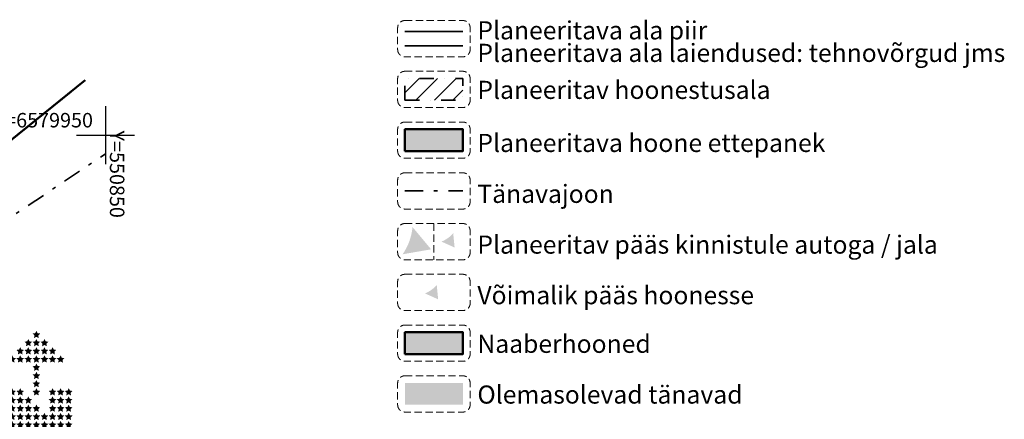
# Model space of a CAD drawing. Units: millimetres. Extents: x 550562660 to 550997042, y 6579705430 to 6579957957.
# Drawn here: x 550844091 to 550912016, y 6579930399 to 6579957957 of the extents above; entities that cross this region are included whole.
import ezdxf

# ---------------------------------------------------------------- set-up
doc = ezdxf.new("R2010")
doc.units = ezdxf.units.MM
doc.header["$MEASUREMENT"] = 0
for name, pattern in [('Ehitusjoon', [3000, 1250, -750, 250, -750]), ('Hoonestusala', [2500, 1000, -750, 0, -750]), ('Lühike kriips', [750, 500, -250])]:
    doc.linetypes.add(name, pattern=pattern)
for name, color, linetype, lineweight in [('0_Pen_No__1', 7, 'Continuous', 0), ('0_Pen_No__36', 160, 'Continuous', 35), ('0_Pen_No__56', 82, 'Continuous', 35), ('Ehitusjoon_Pen_No__86', 20, 'Continuous', 35), ('HOONE_Pen_No__1', 7, 'Continuous', 0), ('HOONE_Pen_No__13', 7, 'Continuous', 50), ('Hoonestusala_Pen_No__85', 1, 'Continuous', 0), ('Hoonestusala_Pen_No__86', 20, 'Continuous', 35), ('Piir planeeringu ala_Pen_No__1', 7, 'Continuous', 0), ('Piir planeeringu ala_Pen_No__36', 160, 'Continuous', 35), ('Piir planeeringu ala_Pen_No__86', 20, 'Continuous', 35), ('PIIR_Pen_No__84', 12, 'Continuous', 50), ('Planeeritud haljastus_Pen_No__1', 7, 'Continuous', 0), ('TEE_Pen_No__1', 7, 'Continuous', 0), ('TEE_Pen_No__21', 9, 'Continuous', 0), ('TEE_Pen_No__35', 5, 'Continuous', 50), ('TTRASS_Pen_No__86', 20, 'Continuous', 35), ('vork_Pen_No__1', 7, 'Continuous', 0), ('vork_Pen_No__7', 7, 'Continuous', 25)]:
    doc.layers.add(name, color=color, linetype=linetype, lineweight=lineweight)
doc.linetypes.add('Piir_Planeeringu ala', pattern='A,0,[13,DP04 P›hijoonis1.Shx,S=27.777778,R=0,X=0,Y=0],-4100,0', length=4100)

# ---------------------------------------------------------------- blocks, each defined once
blk = doc.blocks.new('p_hjasuund_nafta')
at = {"layer": '0_Pen_No__36', "linetype": 'Continuous'}
for points in [[(-639, 9726), (-822, 9700), (-690, 9570), (-721, 9388), (-557, 9474), (-393, 9388), (-424, 9570), (-292, 9700), (-475, 9726), (-557, 9892)], [(-82, 9726), (-265, 9700), (-133, 9570), (-164, 9388), (0, 9474), (164, 9388), (133, 9570), (265, 9700), (82, 9726), (0, 9892)], [(475, 9726), (292, 9700), (424, 9570), (393, 9388), (557, 9474), (721, 9388), (690, 9570), (822, 9700), (639, 9726), (557, 9892)], [(-1753, 8595), (-1936, 8569), (-1804, 8439), (-1835, 8257), (-1671, 8343), (-1507, 8257), (-1538, 8439), (-1406, 8569), (-1589, 8595), (-1671, 8762)], [(-1196, 8595), (-1379, 8569), (-1247, 8439), (-1278, 8257), (-1114, 8343), (-950, 8257), (-981, 8439), (-849, 8569), (-1032, 8595), (-1114, 8762)], [(-639, 8595), (-822, 8569), (-690, 8439), (-721, 8257), (-557, 8343), (-393, 8257), (-424, 8439), (-292, 8569), (-475, 8595), (-557, 8762)], [(-82, 8595), (-265, 8569), (-133, 8439), (-164, 8257), (0, 8343), (164, 8257), (133, 8439), (265, 8569), (82, 8595), (0, 8762)], [(475, 8595), (292, 8569), (424, 8439), (393, 8257), (557, 8343), (721, 8257), (690, 8439), (822, 8569), (639, 8595), (557, 8762)], [(1032, 8595), (849, 8569), (981, 8439), (950, 8257), (1114, 8343), (1278, 8257), (1247, 8439), (1379, 8569), (1196, 8595), (1114, 8762)], [(1589, 8595), (1406, 8569), (1538, 8439), (1507, 8257), (1671, 8343), (1835, 8257), (1804, 8439), (1936, 8569), (1753, 8595), (1671, 8762)], [(-82, 7464), (-265, 7438), (-133, 7308), (-164, 7126), (0, 7212), (164, 7126), (133, 7308), (265, 7438), (82, 7464), (0, 7631)], [(-2310, 6333), (-2493, 6307), (-2361, 6177), (-2392, 5995), (-2228, 6081), (-2064, 5995), (-2095, 6177), (-1963, 6307), (-2146, 6333), (-2228, 6499)], [(-1753, 6333), (-1936, 6307), (-1804, 6177), (-1835, 5995), (-1671, 6081), (-1507, 5995), (-1538, 6177), (-1406, 6307), (-1589, 6333), (-1671, 6499)], [(-1196, 6333), (-1379, 6307), (-1247, 6177), (-1278, 5995), (-1114, 6081), (-950, 5995), (-981, 6177), (-849, 6307), (-1032, 6333), (-1114, 6499)], [(-82, 6333), (-265, 6307), (-133, 6177), (-164, 5995), (0, 6081), (164, 5995), (133, 6177), (265, 6307), (82, 6333), (0, 6499)], [(1032, 6333), (849, 6307), (981, 6177), (950, 5995), (1114, 6081), (1278, 5995), (1247, 6177), (1379, 6307), (1196, 6333), (1114, 6499)], [(1589, 6333), (1406, 6307), (1538, 6177), (1507, 5995), (1671, 6081), (1835, 5995), (1804, 6177), (1936, 6307), (1753, 6333), (1671, 6499)], [(2146, 6333), (1963, 6307), (2095, 6177), (2064, 5995), (2228, 6081), (2392, 5995), (2361, 6177), (2493, 6307), (2310, 6333), (2228, 6499)], [(-2310, 5202), (-2493, 5176), (-2361, 5046), (-2392, 4864), (-2228, 4950), (-2064, 4864), (-2095, 5046), (-1963, 5176), (-2146, 5202), (-2228, 5368)], [(-1753, 5202), (-1936, 5176), (-1804, 5046), (-1835, 4864), (-1671, 4950), (-1507, 4864), (-1538, 5046), (-1406, 5176), (-1589, 5202), (-1671, 5368)], [(-1196, 5202), (-1379, 5176), (-1247, 5046), (-1278, 4864), (-1114, 4950), (-950, 4864), (-981, 5046), (-849, 5176), (-1032, 5202), (-1114, 5368)], [(-639, 5202), (-822, 5176), (-690, 5046), (-721, 4864), (-557, 4950), (-393, 4864), (-424, 5046), (-292, 5176), (-475, 5202), (-557, 5368)], [(-82, 5202), (-265, 5176), (-133, 5046), (-164, 4864), (0, 4950), (164, 4864), (133, 5046), (265, 5176), (82, 5202), (0, 5368)], [(1032, 5202), (849, 5176), (981, 5046), (950, 4864), (1114, 4950), (1278, 4864), (1247, 5046), (1379, 5176), (1196, 5202), (1114, 5368)], [(1589, 5202), (1406, 5176), (1538, 5046), (1507, 4864), (1671, 4950), (1835, 4864), (1804, 5046), (1936, 5176), (1753, 5202), (1671, 5368)], [(2146, 5202), (1963, 5176), (2095, 5046), (2064, 4864), (2228, 4950), (2392, 4864), (2361, 5046), (2493, 5176), (2310, 5202), (2228, 5368)], [(-2310, 4071), (-2493, 4045), (-2361, 3915), (-2392, 3733), (-2228, 3819), (-2064, 3733), (-2095, 3915), (-1963, 4045), (-2146, 4071), (-2228, 4238)], [(-1753, 4071), (-1936, 4045), (-1804, 3915), (-1835, 3733), (-1671, 3819), (-1507, 3733), (-1538, 3915), (-1406, 4045), (-1589, 4071), (-1671, 4238)], [(-1196, 4071), (-1379, 4045), (-1247, 3915), (-1278, 3733), (-1114, 3819), (-950, 3733), (-981, 3915), (-849, 4045), (-1032, 4071), (-1114, 4238)], [(-639, 4071), (-822, 4045), (-690, 3915), (-721, 3733), (-557, 3819), (-393, 3733), (-424, 3915), (-292, 4045), (-475, 4071), (-557, 4238)], [(-82, 4071), (-265, 4045), (-133, 3915), (-164, 3733), (0, 3819), (164, 3733), (133, 3915), (265, 4045), (82, 4071), (0, 4238)], [(475, 4071), (292, 4045), (424, 3915), (393, 3733), (557, 3819), (721, 3733), (690, 3915), (822, 4045), (639, 4071), (557, 4238)], [(1032, 4071), (849, 4045), (981, 3915), (950, 3733), (1114, 3819), (1278, 3733), (1247, 3915), (1379, 4045), (1196, 4071), (1114, 4238)], [(1589, 4071), (1406, 4045), (1538, 3915), (1507, 3733), (1671, 3819), (1835, 3733), (1804, 3915), (1936, 4045), (1753, 4071), (1671, 4238)], [(2146, 4071), (1963, 4045), (2095, 3915), (2064, 3733), (2228, 3819), (2392, 3733), (2361, 3915), (2493, 4045), (2310, 4071), (2228, 4238)], [(-2310, 2940), (-2493, 2914), (-2361, 2784), (-2392, 2602), (-2228, 2688), (-2064, 2602), (-2095, 2784), (-1963, 2914), (-2146, 2940), (-2228, 3106)], [(-1753, 2940), (-1936, 2914), (-1804, 2784), (-1835, 2602), (-1671, 2688), (-1507, 2602), (-1538, 2784), (-1406, 2914), (-1589, 2940), (-1671, 3106)], [(-1196, 2940), (-1379, 2914), (-1247, 2784), (-1278, 2602), (-1114, 2688), (-950, 2602), (-981, 2784), (-849, 2914), (-1032, 2940), (-1114, 3106)], [(475, 2940), (292, 2914), (424, 2784), (393, 2602), (557, 2688), (721, 2602), (690, 2784), (822, 2914), (639, 2940), (557, 3106)], [(1032, 2940), (849, 2914), (981, 2784), (950, 2602), (1114, 2688), (1278, 2602), (1247, 2784), (1379, 2914), (1196, 2940), (1114, 3106)], [(1589, 2940), (1406, 2914), (1538, 2784), (1507, 2602), (1671, 2688), (1835, 2602), (1804, 2784), (1936, 2914), (1753, 2940), (1671, 3106)], [(2146, 2940), (1963, 2914), (2095, 2784), (2064, 2602), (2228, 2688), (2392, 2602), (2361, 2784), (2493, 2914), (2310, 2940), (2228, 3106)], [(-82, 1809), (-265, 1783), (-133, 1653), (-164, 1471), (0, 1557), (164, 1471), (133, 1653), (265, 1783), (82, 1809), (0, 1976)], [(-82, 678), (-265, 652), (-133, 522), (-164, 340), (0, 426), (164, 340), (133, 522), (265, 652), (82, 678), (0, 844)]]:
    blk.add_hatch(color=256, dxfattribs=at).paths.add_polyline_path(points)
at = {"layer": '0_Pen_No__56', "linetype": 'Continuous'}
for points in [[(-82, 10292), (-265, 10265), (-133, 10136), (-164, 9953), (0, 10040), (164, 9953), (133, 10136), (265, 10265), (82, 10292), (0, 10458)], [(-1196, 9161), (-1379, 9134), (-1247, 9005), (-1278, 8822), (-1114, 8908), (-950, 8822), (-981, 9005), (-849, 9134), (-1032, 9161), (-1114, 9327)], [(-639, 9161), (-822, 9134), (-690, 9005), (-721, 8822), (-557, 8908), (-393, 8822), (-424, 9005), (-292, 9134), (-475, 9161), (-557, 9327)], [(-82, 9161), (-265, 9134), (-133, 9005), (-164, 8822), (0, 8908), (164, 8822), (133, 9005), (265, 9134), (82, 9161), (0, 9327)], [(475, 9161), (292, 9134), (424, 9005), (393, 8822), (557, 8908), (721, 8822), (690, 9005), (822, 9134), (639, 9161), (557, 9327)], [(1032, 9161), (849, 9134), (981, 9005), (950, 8822), (1114, 8908), (1278, 8822), (1247, 9005), (1379, 9134), (1196, 9161), (1114, 9327)], [(-82, 8030), (-265, 8003), (-133, 7874), (-164, 7691), (0, 7778), (164, 7691), (133, 7874), (265, 8003), (82, 8030), (0, 8196)], [(-82, 6899), (-265, 6872), (-133, 6743), (-164, 6560), (0, 6647), (164, 6560), (133, 6743), (265, 6872), (82, 6899), (0, 7065)], [(-2310, 5768), (-2493, 5741), (-2361, 5612), (-2392, 5429), (-2228, 5516), (-2064, 5429), (-2095, 5612), (-1963, 5741), (-2146, 5768), (-2228, 5934)], [(-1753, 5768), (-1936, 5741), (-1804, 5612), (-1835, 5429), (-1671, 5516), (-1507, 5429), (-1538, 5612), (-1406, 5741), (-1589, 5768), (-1671, 5934)], [(-1196, 5768), (-1379, 5741), (-1247, 5612), (-1278, 5429), (-1114, 5516), (-950, 5429), (-981, 5612), (-849, 5741), (-1032, 5768), (-1114, 5934)], [(-639, 5768), (-822, 5741), (-690, 5612), (-721, 5429), (-557, 5516), (-393, 5429), (-424, 5612), (-292, 5741), (-475, 5768), (-557, 5934)], [(1032, 5768), (849, 5741), (981, 5612), (950, 5429), (1114, 5516), (1278, 5429), (1247, 5612), (1379, 5741), (1196, 5768), (1114, 5934)], [(1589, 5768), (1406, 5741), (1538, 5612), (1507, 5429), (1671, 5516), (1835, 5429), (1804, 5612), (1936, 5741), (1753, 5768), (1671, 5934)], [(2146, 5768), (1963, 5741), (2095, 5612), (2064, 5429), (2228, 5516), (2392, 5429), (2361, 5612), (2493, 5741), (2310, 5768), (2228, 5934)], [(-2310, 4637), (-2493, 4610), (-2361, 4481), (-2392, 4298), (-2228, 4384), (-2064, 4298), (-2095, 4481), (-1963, 4610), (-2146, 4637), (-2228, 4803)], [(-1753, 4637), (-1936, 4610), (-1804, 4481), (-1835, 4298), (-1671, 4384), (-1507, 4298), (-1538, 4481), (-1406, 4610), (-1589, 4637), (-1671, 4803)], [(-1196, 4637), (-1379, 4610), (-1247, 4481), (-1278, 4298), (-1114, 4384), (-950, 4298), (-981, 4481), (-849, 4610), (-1032, 4637), (-1114, 4803)], [(-639, 4637), (-822, 4610), (-690, 4481), (-721, 4298), (-557, 4384), (-393, 4298), (-424, 4481), (-292, 4610), (-475, 4637), (-557, 4803)], [(-82, 4637), (-265, 4610), (-133, 4481), (-164, 4298), (0, 4384), (164, 4298), (133, 4481), (265, 4610), (82, 4637), (0, 4803)], [(475, 4637), (292, 4610), (424, 4481), (393, 4298), (557, 4384), (721, 4298), (690, 4481), (822, 4610), (639, 4637), (557, 4803)], [(1032, 4637), (849, 4610), (981, 4481), (950, 4298), (1114, 4384), (1278, 4298), (1247, 4481), (1379, 4610), (1196, 4637), (1114, 4803)], [(1589, 4637), (1406, 4610), (1538, 4481), (1507, 4298), (1671, 4384), (1835, 4298), (1804, 4481), (1936, 4610), (1753, 4637), (1671, 4803)], [(2146, 4637), (1963, 4610), (2095, 4481), (2064, 4298), (2228, 4384), (2392, 4298), (2361, 4481), (2493, 4610), (2310, 4637), (2228, 4803)], [(-2310, 3506), (-2493, 3479), (-2361, 3350), (-2392, 3167), (-2228, 3254), (-2064, 3167), (-2095, 3350), (-1963, 3479), (-2146, 3506), (-2228, 3672)], [(-1753, 3506), (-1936, 3479), (-1804, 3350), (-1835, 3167), (-1671, 3254), (-1507, 3167), (-1538, 3350), (-1406, 3479), (-1589, 3506), (-1671, 3672)], [(-1196, 3506), (-1379, 3479), (-1247, 3350), (-1278, 3167), (-1114, 3254), (-950, 3167), (-981, 3350), (-849, 3479), (-1032, 3506), (-1114, 3672)], [(-82, 3506), (-265, 3479), (-133, 3350), (-164, 3167), (0, 3254), (164, 3167), (133, 3350), (265, 3479), (82, 3506), (0, 3672)], [(475, 3506), (292, 3479), (424, 3350), (393, 3167), (557, 3254), (721, 3167), (690, 3350), (822, 3479), (639, 3506), (557, 3672)], [(1032, 3506), (849, 3479), (981, 3350), (950, 3167), (1114, 3254), (1278, 3167), (1247, 3350), (1379, 3479), (1196, 3506), (1114, 3672)], [(1589, 3506), (1406, 3479), (1538, 3350), (1507, 3167), (1671, 3254), (1835, 3167), (1804, 3350), (1936, 3479), (1753, 3506), (1671, 3672)], [(2146, 3506), (1963, 3479), (2095, 3350), (2064, 3167), (2228, 3254), (2392, 3167), (2361, 3350), (2493, 3479), (2310, 3506), (2228, 3672)], [(-2310, 2375), (-2493, 2348), (-2361, 2219), (-2392, 2036), (-2228, 2122), (-2064, 2036), (-2095, 2219), (-1963, 2348), (-2146, 2375), (-2228, 2541)], [(-1753, 2375), (-1936, 2348), (-1804, 2219), (-1835, 2036), (-1671, 2122), (-1507, 2036), (-1538, 2219), (-1406, 2348), (-1589, 2375), (-1671, 2541)], [(-1196, 2375), (-1379, 2348), (-1247, 2219), (-1278, 2036), (-1114, 2122), (-950, 2036), (-981, 2219), (-849, 2348), (-1032, 2375), (-1114, 2541)], [(-82, 2375), (-265, 2348), (-133, 2219), (-164, 2036), (0, 2122), (164, 2036), (133, 2219), (265, 2348), (82, 2375), (0, 2541)], [(1032, 2375), (849, 2348), (981, 2219), (950, 2036), (1114, 2122), (1278, 2036), (1247, 2219), (1379, 2348), (1196, 2375), (1114, 2541)], [(1589, 2375), (1406, 2348), (1538, 2219), (1507, 2036), (1671, 2122), (1835, 2036), (1804, 2219), (1936, 2348), (1753, 2375), (1671, 2541)], [(2146, 2375), (1963, 2348), (2095, 2219), (2064, 2036), (2228, 2122), (2392, 2036), (2361, 2219), (2493, 2348), (2310, 2375), (2228, 2541)], [(-82, 1244), (-265, 1217), (-133, 1088), (-164, 905), (0, 992), (164, 905), (133, 1088), (265, 1217), (82, 1244), (0, 1410)], [(-82, 113), (-265, 86), (-133, -43), (-164, -226), (0, -140), (164, -226), (133, -43), (265, 86), (82, 113), (0, 279)]]:
    blk.add_hatch(color=256, dxfattribs=at).paths.add_polyline_path(points)

msp = doc.modelspace()

# ---------------------------------------------------------------- hatches: boundary and pattern name
at = {"layer": 'HOONE_Pen_No__1', "linetype": 'Continuous', "lineweight": 0}
for points in [[(550870665.65, 6579948898.66), (550874665.65, 6579948898.66), (550874665.65, 6579950398.66), (550870665.65, 6579950398.66)], [(550870665.65, 6579934898.66), (550874665.65, 6579934898.66), (550874665.65, 6579936398.66), (550870665.65, 6579936398.66)]]:
    msp.add_hatch(color=7, dxfattribs=at).paths.add_polyline_path(points)
at = {"layer": 'Hoonestusala_Pen_No__85', "linetype": 'Continuous'}
h = msp.add_hatch(dxfattribs=at)
h.set_pattern_fill('Block_Masonry_0001', color=256, style=0, pattern_type=2)
h.set_pattern_definition([(45, (547138053.2, 6536458275.8), (-636.396086, 636.396086), [])])
h.paths.add_polyline_path([(550870665.65, 6579952398.66), (550874665.65, 6579952398.66), (550874665.65, 6579953898.66), (550870665.65, 6579953898.66)])
at = {"layer": 'Planeeritud haljastus_Pen_No__1', "linetype": 'Continuous'}
msp.add_hatch(color=256, dxfattribs=at).paths.add_polyline_path([(550870503.41, 6579941778.16, 0.13205081), (550871191.3, 6579943656.14), (550872473.73, 6579942121.42)])
at = {"layer": 'TEE_Pen_No__1', "linetype": 'Continuous'}
msp.add_hatch(color=256, dxfattribs=at).paths.add_polyline_path([(550873184.55, 6579942655.66, 0.13205081), (550873996.54, 6579943239.34), (550874096.03, 6579942244.3)])
at = {"layer": 'TEE_Pen_No__21', "linetype": 'Continuous', "lineweight": 35}
msp.add_hatch(color=59, dxfattribs=at).paths.add_polyline_path([(550870665.65, 6579931398.66), (550874665.65, 6579931398.66), (550874665.65, 6579932898.66), (550870665.65, 6579932898.66)])
at = {"layer": 'TEE_Pen_No__35', "linetype": 'Continuous'}
msp.add_hatch(color=256, dxfattribs=at).paths.add_polyline_path([(550872047.81, 6579939083.05, 0.13205081), (550872859.8, 6579939666.73), (550872959.29, 6579938671.69)])

# ---------------------------------------------------------------- linework, layer by layer
at = {"layer": 'Ehitusjoon_Pen_No__86', "linetype": 'Ehitusjoon'}
msp.add_line((550767308.15, 6579893553.74), (550849986.09, 6579948686.8), dxfattribs=at)
at = {"layer": 'HOONE_Pen_No__13', "linetype": 'Continuous', "flags": 128}
for points in [[(550870665.65, 6579948898.66), (550874665.65, 6579948898.66), (550874665.65, 6579950398.66), (550870665.65, 6579950398.66)], [(550870665.65, 6579934898.66), (550874665.65, 6579934898.66), (550874665.65, 6579936398.66), (550870665.65, 6579936398.66)]]:
    msp.add_lwpolyline(points, close=True, dxfattribs=at)
at = {"layer": 'Hoonestusala_Pen_No__86', "linetype": 'Hoonestusala', "flags": 128}
msp.add_lwpolyline([(550870665.65, 6579952398.66), (550874665.65, 6579952398.66), (550874665.65, 6579953898.66), (550870665.65, 6579953898.66)], close=True, dxfattribs=at)
at = {"layer": 'Piir planeeringu ala_Pen_No__1', "linetype": 'Lühike kriips', "flags": 128}
for points in [[(550870665.65, 6579957898.66), (550874665.65, 6579957898.66, -0.41421356), (550875165.65, 6579957398.66), (550875165.65, 6579955898.66, -0.41421356), (550874665.65, 6579955398.66), (550870665.65, 6579955398.66, -0.41421356), (550870165.65, 6579955898.66), (550870165.65, 6579957398.66, -0.41421356)], [(550870665.65, 6579954398.66), (550874665.65, 6579954398.66, -0.41421356), (550875165.65, 6579953898.66), (550875165.65, 6579952398.66, -0.41421356), (550874665.65, 6579951898.66), (550870665.65, 6579951898.66, -0.41421356), (550870165.65, 6579952398.66), (550870165.65, 6579953898.66, -0.41421356)], [(550870665.65, 6579950898.66), (550874665.65, 6579950898.66, -0.41421356), (550875165.65, 6579950398.66), (550875165.65, 6579948898.66, -0.41421356), (550874665.65, 6579948398.66), (550870665.65, 6579948398.66, -0.41421356), (550870165.65, 6579948898.66), (550870165.65, 6579950398.66, -0.41421356)], [(550870665.65, 6579947398.66), (550874665.65, 6579947398.66, -0.41421356), (550875165.65, 6579946898.66), (550875165.65, 6579945398.66, -0.41421356), (550874665.65, 6579944898.66), (550870665.65, 6579944898.66, -0.41421356), (550870165.65, 6579945398.66), (550870165.65, 6579946898.66, -0.41421356)], [(550870665.65, 6579943898.66), (550874665.65, 6579943898.66, -0.41421356), (550875165.65, 6579943398.66), (550875165.65, 6579941898.66, -0.41421356), (550874665.65, 6579941398.66), (550870665.65, 6579941398.66, -0.41421356), (550870165.65, 6579941898.66), (550870165.65, 6579943398.66, -0.41421356)], [(550870665.65, 6579940398.66), (550874665.65, 6579940398.66, -0.41421356), (550875165.65, 6579939898.66), (550875165.65, 6579938398.66, -0.41421356), (550874665.65, 6579937898.66), (550870665.65, 6579937898.66, -0.41421356), (550870165.65, 6579938398.66), (550870165.65, 6579939898.66, -0.41421356)], [(550870665.65, 6579936898.66), (550874665.65, 6579936898.66, -0.41421356), (550875165.65, 6579936398.66), (550875165.65, 6579934898.66, -0.41421356), (550874665.65, 6579934398.66), (550870665.65, 6579934398.66, -0.41421356), (550870165.65, 6579934898.66), (550870165.65, 6579936398.66, -0.41421356)], [(550870665.65, 6579933398.66), (550874665.65, 6579933398.66, -0.41421356), (550875165.65, 6579932898.66), (550875165.65, 6579931398.66, -0.41421356), (550874665.65, 6579930898.66), (550870665.65, 6579930898.66, -0.41421356), (550870165.65, 6579931398.66), (550870165.65, 6579932898.66, -0.41421356)]]:
    msp.add_lwpolyline(points, format="xyb", close=True, dxfattribs=at)
msp.add_lwpolyline([(550872665.65, 6579943898.66), (550872665.65, 6579941398.66)], dxfattribs=at)
at = {"layer": 'Piir planeeringu ala_Pen_No__36', "linetype": 'Piir_Planeeringu ala', "flags": 128}
msp.add_lwpolyline([(550870665.65, 6579956148.66), (550874665.65, 6579956148.66)], dxfattribs=at)
at = {"layer": 'Piir planeeringu ala_Pen_No__86', "linetype": 'Piir_Planeeringu ala', "flags": 128}
msp.add_lwpolyline([(550870665.65, 6579957148.66), (550874665.65, 6579957148.66)], dxfattribs=at)
at = {"layer": 'PIIR_Pen_No__84', "linetype": 'Continuous', "flags": 128}
for points in [[(550848612.64, 6579953784.83), (550826550, 6579936000), (550862380, 6579885090), (550868192.62, 6579881107.14)], [(550867573.71, 6579881531.22), (550862380, 6579885090), (550826550, 6579936000), (550847630.66, 6579952993.24)]]:
    msp.add_lwpolyline(points, dxfattribs=at)
at = {"layer": 'TTRASS_Pen_No__86', "linetype": 'Ehitusjoon'}
msp.add_line((550870665.65, 6579946148.66), (550874665.65, 6579946148.66), dxfattribs=at)
at = {"layer": 'vork_Pen_No__7', "linetype": 'Continuous'}
for p, q in [((550850000, 6579952000.18), (550850000, 6579947999.82)), ((550847999.82, 6579950000), (550852000.18, 6579950000))]:
    msp.add_line(p, q, dxfattribs=at)

# ---------------------------------------------------------------- block references
at = {"linetype": 'Continuous', "zscale": 1000}
msp.add_blockref('p_hjasuund_nafta', (550845242.4, 6579926048.07), dxfattribs=at)

# ---------------------------------------------------------------- texts
at = {"layer": '0_Pen_No__1', "linetype": 'Continuous', "insert": (550875665.65, 6579956446.75), "char_height": 1250.0006, "attachment_point": 4, "line_spacing_factor": 0.746789}
msp.add_mtext('\\A1;{\\Ftxt.shx;Planeeritava ala piir\\P\\Ftxt.shx;Planeeritava ala laiendused: tehnovõrgud jms}', dxfattribs=at)
at = {"layer": '0_Pen_No__1', "linetype": 'Continuous', "char_height": 1250.0006, "attachment_point": 4}
for s, insert in [('\\A1;{\\Ftxt.shx;Planeeritav hoonestusala}', (550875665.65, 6579953118.22)), ('\\A1;{\\Ftxt.shx;Planeeritava hoone ettepanek}', (550875665.65, 6579949458.81)), ('\\A1;{\\Ftxt.shx;Tänavajoon}', (550875665.65, 6579945946.75)), ('\\A1;{\\Ftxt.shx;Planeeritav pääs kinnistule autoga / jala}', (550875665.65, 6579942446.75)), ('\\A1;{\\Ftxt.shx;Võimalik pääs hoonesse}', (550875665.65, 6579938958.81)), ('\\A1;{\\Ftxt.shx;Naaberhooned}', (550875665.65, 6579935606.15)), ('\\A1;{\\Ftxt.shx;Olemasolevad tänavad}', (550875665.65, 6579932106.59))]:
    msp.add_mtext(s, dxfattribs=dict(at, insert=insert))
at = {"layer": 'vork_Pen_No__1', "linetype": 'Continuous', "insert": (550842308.13, 6579950527.2), "char_height": 1000, "attachment_point": 7}
msp.add_mtext('\\A1;{\\Ftxt.shx;X=6579950}', dxfattribs=at)
at = {"layer": 'vork_Pen_No__1', "linetype": 'Continuous', "insert": (550851312.97, 6579950314.04), "char_height": 1000, "attachment_point": 1, "rotation": 270}
msp.add_mtext('\\A1;{\\Ftxt.shx;Y=550850}', dxfattribs=at)

doc.saveas('drawing.dxf')
